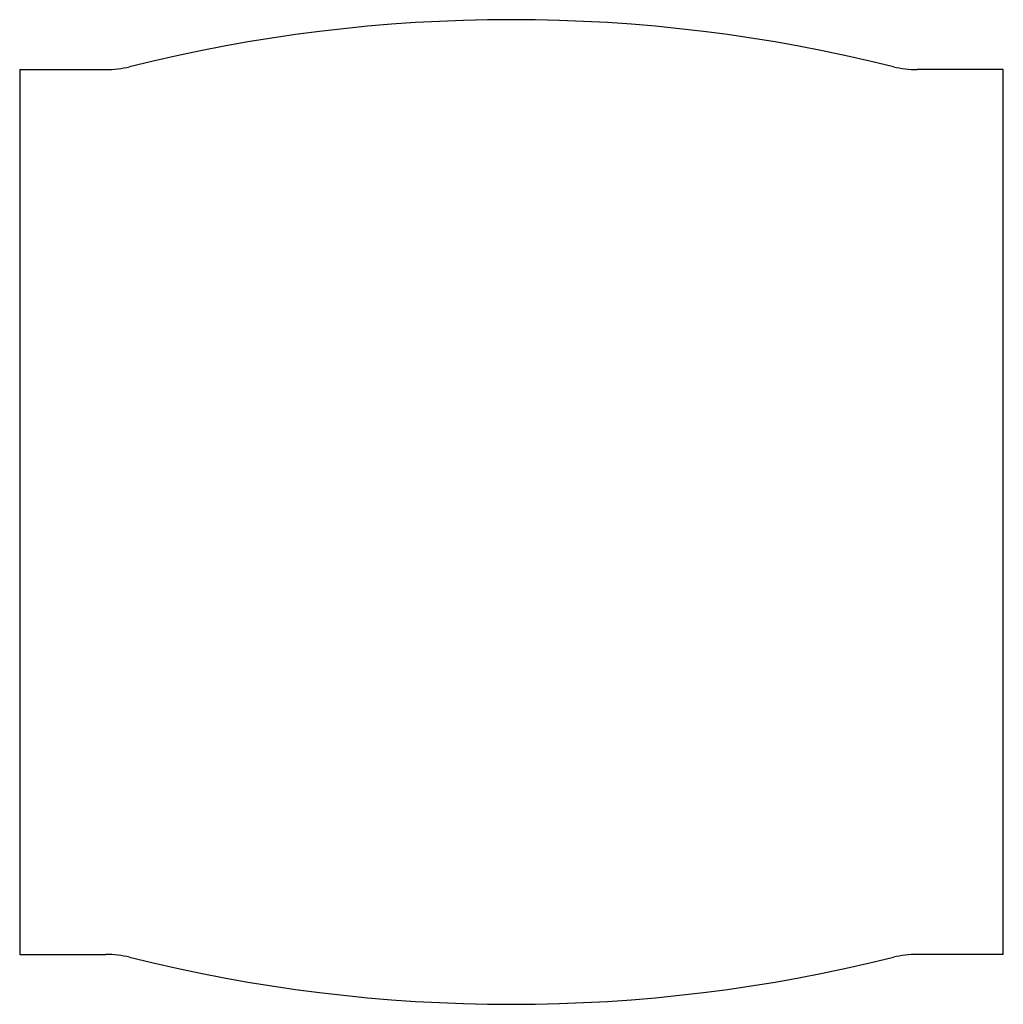
# Model space of a CAD drawing. Extents: x 0 to 1, y 0 to 1.
import ezdxf

# ---------------------------------------------------------------- set-up
doc = ezdxf.new("R2010")
doc.units = 0
doc.layers.get('0').update_dxf_attribs({"linetype": 'CONTINUOUS'})

msp = doc.modelspace()

# ---------------------------------------------------------------- linework, layer by layer
at = {"color": 0}
for p, q in [((0, 0.95), (0, 0.05)), ((0, 0.95), (0.0875, 0.95)), ((1, 0.95), (0.9125, 0.95)), ((1, 0.05), (1, 0.95)), ((0, 0.05), (0.0875, 0.05)), ((1, 0.05), (0.9125, 0.05))]:
    msp.add_line(p, q, dxfattribs=at)
for centre, radius, start, end in [((0.5, -0.5992), 1.6, 75.957, 104.043), ((0.0875, 1.05), 0.1, 270, 284.043), ((0.9125, 1.05), 0.1, 255.957, 270), ((0.0875, -0.05), 0.1, 75.957, 90), ((0.5, 1.5992), 1.6, 255.957, 284.043), ((0.9125, -0.05), 0.1, 90, 104.043)]:
    msp.add_arc(centre, radius, start, end, dxfattribs=at)

doc.saveas('drawing.dxf')
